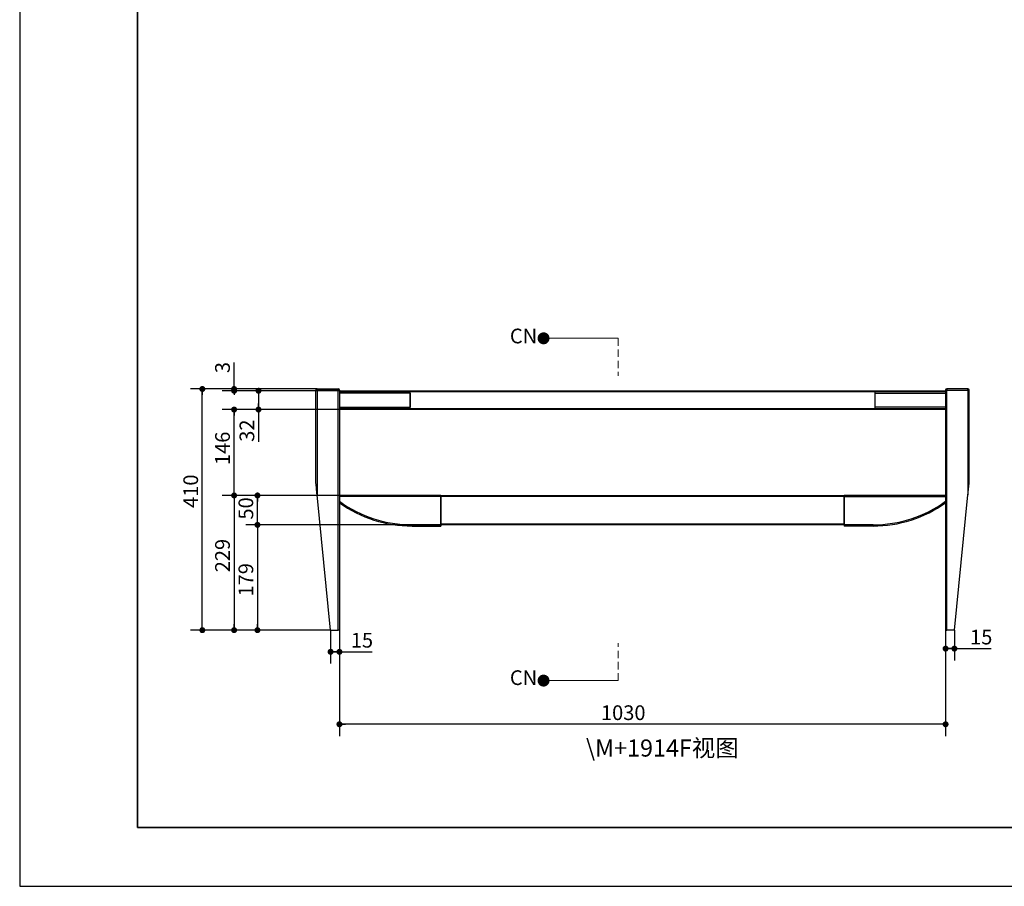
# Paper-space layout 'Metal Frame Assembly' of a CAD drawing. Units: millimetres. Extents: x 0 to 420, y 0 to 297.
# Drawn here: x 0 to 167, y 0 to 147 of the extents above; entities that cross this region are included whole.
import ezdxf

# ---------------------------------------------------------------- set-up
doc = ezdxf.new("R2010")
doc.units = ezdxf.units.MM
doc.linetypes.add('HIDDEN', pattern=[1.905, 1.27, -0.635])
doc.layers.add('10', color=7, linetype='Continuous')
doc.layers.add('SLD-0', color=7, linetype='Continuous')
doc.styles.add('SLDTEXTSTYLE0', font='TXT', dxfattribs={"width": 0.7, "bigfont": 'bigfont'})
doc.styles.add('SLDTEXTSTYLE2', font='TXT', dxfattribs={"width": 0.7})
doc.dimstyles.new('SLDDIMSTYLE4', dxfattribs={"dimtxt": 2.5, "dimasz": 1.016, "dimexe": 0, "dimexo": 0.0625, "dimgap": 0.625, "dimtad": 2, "dimdec": 1, "dimlfac": 10, "dimrnd": 1e-09, "dimzin": 12, "dimdsep": 46, "dimtxsty": 'SLDTEXTSTYLE2', "dimblk1": 'DOT', "dimblk2": 'DOT', "dimsah": 1, "dimcen": 0.09, "dimadec": 0, "dimazin": 3, "dimtfac": 1, "dimtdec": 1, "dimtofl": 0, "dimtmove": 0, "dimatfit": 3, "dimldrblk": 'DOT', "dimfxl": 0, "dimfrac": 2, "dimtolj": 1, "dimtzin": 12, "dimarcsym": 0})

# ---------------------------------------------------------------- blocks, each defined once
blk = doc.blocks.new('块8')
at = {"layer": '10', "color": 7, "linetype": 'Continuous', "lineweight": 35}
for p, q in [((20, 287), (20, 10)), ((20, 10), (410, 10))]:
    blk.add_line(p, q, dxfattribs=at)
blk = doc.blocks.new('_DOT')
at = {"color": 0, "linetype": 'ByBlock', "lineweight": -2}
blk.add_line((-0.5, 0), (-1, 0), dxfattribs=at)
at = {"color": 0, "linetype": 'ByBlock', "const_width": 0.5}
blk.add_lwpolyline([(-0.25, 0, 1), (0.25, 0, 1)], format="xyb", close=True, dxfattribs=at)
blk = doc.blocks.new('_D_34')
at = {"layer": '10'}
for p, q in [((52.82, 43.63), (52.82, 37.95)), ((54.32, 43.63), (54.32, 37.95)), ((52.82, 39.95), (54.32, 39.95)), ((54.32, 39.95), (59.86, 39.95))]:
    blk.add_line(p, q, dxfattribs=at)
at = {"layer": '10', "xscale": 1.016, "yscale": 1.016, "rotation": 180.0000000000004}
blk.add_blockref('_DOT', (52.82, 39.95, 3.54), dxfattribs=at)
at = {"layer": '10', "xscale": 1.016, "yscale": 1.016}
blk.add_blockref('_DOT', (54.32, 39.95, 3.54), dxfattribs=at)
at = {"layer": '10', "insert": (56.25, 43.17), "char_height": 2.5, "attachment_point": 1, "style": 'SLDTEXTSTYLE2'}
blk.add_mtext('15', dxfattribs=at)
blk = doc.blocks.new('_D_35')
at = {"layer": '10'}
for p, q in [((50.52, 84.63), (29.02, 84.63)), ((31.02, 43.63), (31.02, 84.63)), ((52.82, 43.63), (29.02, 43.63))]:
    blk.add_line(p, q, dxfattribs=at)
at = {"layer": '10', "xscale": 1.016, "yscale": 1.016}
for p, rotation in [((31.02, 84.63, 3.54), 90.0000000000004), ((31.02, 43.63, 3.54), 270.0000000000004)]:
    blk.add_blockref('_DOT', p, dxfattribs=dict(at, rotation=rotation))
at = {"layer": '10', "insert": (27.8, 64.41), "char_height": 2.5, "attachment_point": 1, "rotation": 90, "style": 'SLDTEXTSTYLE2'}
blk.add_mtext('410', dxfattribs=at)
blk = doc.blocks.new('_D_36')
at = {"layer": '10'}
for p, q in [((54.32, 66.53), (34.42, 66.53)), ((36.42, 66.53), (36.42, 43.63)), ((52.82, 43.63), (34.42, 43.63))]:
    blk.add_line(p, q, dxfattribs=at)
at = {"layer": '10', "xscale": 1.016, "yscale": 1.016}
for p, rotation in [((36.42, 66.53, 3.54), 90.0000000000004), ((36.42, 43.63, 3.54), 270.0000000000004)]:
    blk.add_blockref('_DOT', p, dxfattribs=dict(at, rotation=rotation))
at = {"layer": '10', "insert": (33.2, 53.47), "char_height": 2.5, "attachment_point": 1, "rotation": 90, "style": 'SLDTEXTSTYLE2'}
blk.add_mtext('229', dxfattribs=at)
blk = doc.blocks.new('_D_37')
at = {"layer": '10'}
for p, q in [((71.57, 66.53), (38.39, 66.53)), ((40.39, 61.53), (40.39, 66.53)), ((71.57, 61.53), (38.39, 61.53))]:
    blk.add_line(p, q, dxfattribs=at)
at = {"layer": '10', "xscale": 1.016, "yscale": 1.016}
for p, rotation in [((40.39, 66.53, 3.54), 90.0000000000004), ((40.39, 61.53, 3.54), 270.0000000000004)]:
    blk.add_blockref('_DOT', p, dxfattribs=dict(at, rotation=rotation))
at = {"layer": '10', "insert": (37.17, 62.43), "char_height": 2.5, "attachment_point": 1, "rotation": 90, "style": 'SLDTEXTSTYLE2'}
blk.add_mtext('50', dxfattribs=at)
blk = doc.blocks.new('_D_38')
at = {"layer": '10'}
for p, q in [((71.57, 61.53), (38.39, 61.53)), ((40.39, 61.53), (40.39, 43.63)), ((52.82, 43.63), (38.39, 43.63))]:
    blk.add_line(p, q, dxfattribs=at)
at = {"layer": '10', "xscale": 1.016, "yscale": 1.016}
for p, rotation in [((40.39, 61.53, 3.54), 90.0000000000004), ((40.39, 43.63, 3.54), 270.0000000000004)]:
    blk.add_blockref('_DOT', p, dxfattribs=dict(at, rotation=rotation))
at = {"layer": '10', "insert": (37.17, 49.35), "char_height": 2.5, "attachment_point": 1, "rotation": 90, "style": 'SLDTEXTSTYLE2'}
blk.add_mtext('179', dxfattribs=at)
blk = doc.blocks.new('_D_39')
at = {"layer": '10'}
for p, q in [((54.32, 81.13), (34.42, 81.13)), ((36.42, 66.53), (36.42, 81.13)), ((71.57, 66.53), (34.42, 66.53))]:
    blk.add_line(p, q, dxfattribs=at)
at = {"layer": '10', "xscale": 1.016, "yscale": 1.016}
for p, rotation in [((36.42, 81.13, 3.54), 90.0000000000004), ((36.42, 66.53, 3.54), 270.0000000000004)]:
    blk.add_blockref('_DOT', p, dxfattribs=dict(at, rotation=rotation))
at = {"layer": '10', "insert": (33.2, 71.7), "char_height": 2.5, "attachment_point": 1, "rotation": 90, "style": 'SLDTEXTSTYLE2'}
blk.add_mtext('146', dxfattribs=at)
blk = doc.blocks.new('_D_40')
at = {"layer": '10'}
for p, q in [((54.32, 84.33), (38.57, 84.33)), ((40.57, 84.33), (40.57, 81.13)), ((54.32, 81.13), (38.57, 81.13)), ((40.57, 81.13), (40.57, 75.65))]:
    blk.add_line(p, q, dxfattribs=at)
at = {"layer": '10', "xscale": 1.016, "yscale": 1.016}
for p, rotation in [((40.57, 84.33, 3.54), 90.0000000000004), ((40.57, 81.13, 3.54), 270.0000000000004)]:
    blk.add_blockref('_DOT', p, dxfattribs=dict(at, rotation=rotation))
at = {"layer": '10', "insert": (37.35, 75.65), "char_height": 2.5, "attachment_point": 1, "rotation": 90, "style": 'SLDTEXTSTYLE2'}
blk.add_mtext('32', dxfattribs=at)
blk = doc.blocks.new('_D_41')
at = {"layer": '10'}
for p, q in [((36.42, 84.63), (36.42, 89.12)), ((50.52, 84.63), (34.42, 84.63)), ((54.32, 84.33), (34.42, 84.33)), ((36.42, 84.33), (36.42, 84.63))]:
    blk.add_line(p, q, dxfattribs=at)
at = {"layer": '10', "xscale": 1.016, "yscale": 1.016}
for p, rotation in [((36.42, 84.33, 3.54), 270.0000000000004), ((36.42, 84.63, 3.54), 90.0000000000004)]:
    blk.add_blockref('_DOT', p, dxfattribs=dict(at, rotation=rotation))
at = {"layer": '10', "insert": (33.2, 87.32), "char_height": 2.5, "attachment_point": 1, "rotation": 90, "style": 'SLDTEXTSTYLE2'}
blk.add_mtext('3', dxfattribs=at)
blk = doc.blocks.new('_D_42')
at = {"layer": '10'}
for p, q in [((54.32, 43.63), (54.32, 25.63)), ((157.32, 43.63), (157.32, 25.63)), ((157.32, 27.63), (54.32, 27.63))]:
    blk.add_line(p, q, dxfattribs=at)
at = {"layer": '10', "xscale": 1.016, "yscale": 1.016, "rotation": 180.0000000000004}
blk.add_blockref('_DOT', (54.32, 27.63, 3.54), dxfattribs=at)
at = {"layer": '10', "xscale": 1.016, "yscale": 1.016}
blk.add_blockref('_DOT', (157.32, 27.63, 3.54), dxfattribs=at)
at = {"layer": '10', "insert": (98.76, 30.85), "char_height": 2.5, "attachment_point": 1, "style": 'SLDTEXTSTYLE2'}
blk.add_mtext('1030', dxfattribs=at)
blk = doc.blocks.new('_D_43')
at = {"layer": '10'}
for p, q in [((157.32, 43.63), (157.32, 38.49)), ((158.82, 43.63), (158.82, 38.49)), ((158.82, 40.49), (157.32, 40.49)), ((158.82, 40.49), (165.09, 40.49))]:
    blk.add_line(p, q, dxfattribs=at)
at = {"layer": '10', "xscale": 1.016, "yscale": 1.016, "rotation": 180.0000000000004}
blk.add_blockref('_DOT', (157.32, 40.49, 3.54), dxfattribs=at)
at = {"layer": '10', "xscale": 1.016, "yscale": 1.016}
blk.add_blockref('_DOT', (158.82, 40.49, 3.54), dxfattribs=at)
at = {"layer": '10', "insert": (161.48, 43.71), "char_height": 2.5, "attachment_point": 1, "style": 'SLDTEXTSTYLE2'}
blk.add_mtext('15', dxfattribs=at)

psp = doc.layouts.new('Metal Frame Assembly')

# ---------------------------------------------------------------- linework, layer by layer
at = {"color": 7, "linetype": 'Continuous', "lineweight": 18}
for p, q in [((101.707, 93.243), (89.007, 93.243)), ((101.707, 35.053), (89.007, 35.053))]:
    psp.add_line(p, q, dxfattribs=at)
at = {"color": 7, "linetype": 'HIDDEN', "lineweight": 18}
for p, q in [((101.707, 93.243), (101.707, 86.893)), ((101.707, 35.053), (101.707, 41.403))]:
    psp.add_line(p, q, dxfattribs=at)
at = {"color": 7, "linetype": 'Continuous', "lineweight": 25}
for p, q in [((50.325, 68.632), (50.325, 84.432)), ((50.325, 84.432), (50.525, 84.432)), ((50.525, 84.632), (54.125, 84.632)), ((50.525, 84.432), (50.525, 84.632)), ((54.125, 84.432), (50.525, 84.432)), ((50.525, 84.432), (50.525, 66.632)), ((54.125, 84.632), (54.125, 84.432)), ((54.125, 43.632), (54.125, 84.432)), ((54.125, 84.432), (54.325, 84.432)), ((54.325, 84.432), (54.325, 43.632)), ((54.325, 84.332), (157.325, 84.332)), ((66.325, 84.132), (54.325, 84.132)), ((66.325, 83.932), (54.325, 83.932)), ((145.325, 84.132), (66.325, 84.132)), ((66.325, 81.332), (66.325, 84.132)), ((66.325, 83.932), (66.325, 81.532)), ((157.325, 84.132), (145.325, 84.132)), ((145.325, 84.132), (145.325, 81.332)), ((145.325, 83.932), (145.325, 81.532)), ((145.325, 83.932), (157.325, 83.932)), ((157.525, 84.432), (157.325, 84.432)), ((157.325, 84.432), (157.325, 43.632)), ((157.525, 84.632), (157.525, 84.432)), ((161.125, 84.632), (157.525, 84.632)), ((157.525, 84.432), (161.125, 84.432)), ((157.525, 43.632), (157.525, 84.432)), ((161.125, 84.432), (161.125, 84.632)), ((161.125, 84.432), (161.125, 66.632)), ((161.325, 84.432), (161.125, 84.432)), ((161.325, 68.632), (161.325, 84.432)), ((54.325, 81.532), (66.325, 81.532)), ((54.325, 81.332), (66.325, 81.332)), ((157.325, 81.132), (54.325, 81.132)), ((66.325, 81.332), (145.325, 81.332)), ((157.325, 81.532), (145.325, 81.532)), ((145.325, 81.332), (157.325, 81.332)), ((52.825, 43.632), (50.525, 66.632)), ((54.325, 66.533), (71.575, 66.533)), ((71.575, 66.333), (54.325, 66.333)), ((71.575, 66.533), (71.575, 66.333)), ((71.575, 66.532), (140.075, 66.532)), ((71.575, 66.332), (71.575, 66.532)), ((71.575, 61.532), (71.575, 66.333)), ((140.075, 66.332), (71.575, 66.332)), ((71.575, 66.332), (71.575, 61.732)), ((157.325, 66.533), (140.075, 66.533)), ((140.075, 66.533), (140.075, 66.333)), ((140.075, 66.532), (140.075, 66.332)), ((140.075, 66.333), (157.325, 66.333)), ((140.075, 61.532), (140.075, 66.333)), ((140.075, 66.332), (140.075, 61.732)), ((158.825, 43.632), (161.125, 66.632)), ((63.275, 61.603), (63.275, 61.602)), ((64.775, 61.415), (64.775, 61.415)), ((66.654, 61.532), (66.654, 61.332)), ((66.654, 61.532), (71.575, 61.532)), ((66.654, 61.332), (71.575, 61.332)), ((71.575, 61.732), (140.075, 61.732)), ((71.575, 61.532), (71.575, 61.332)), ((140.075, 61.532), (71.575, 61.532)), ((144.996, 61.532), (140.075, 61.532)), ((140.075, 61.532), (140.075, 61.332)), ((144.996, 61.332), (140.075, 61.332)), ((144.996, 61.532), (144.996, 61.332)), ((146.875, 61.415), (146.875, 61.415)), ((148.375, 61.602), (148.375, 61.603)), ((52.825, 43.632), (54.125, 43.632)), ((54.325, 43.632), (54.125, 43.632)), ((157.325, 43.632), (157.525, 43.632)), ((158.825, 43.632), (157.525, 43.632))]:
    psp.add_line(p, q, dxfattribs=at)
at = {"color": 7, "linetype": 'Continuous', "lineweight": 25, "flags": 128}
for points in [[(50.525, 66.632), (50.496, 66.916), (50.469, 67.195), (50.442, 67.463), (50.417, 67.713), (50.394, 67.942), (50.374, 68.143), (50.357, 68.314), (50.343, 68.451), (50.333, 68.551), (50.327, 68.611), (50.325, 68.632)], [(161.125, 66.632), (161.153, 66.916), (161.181, 67.195), (161.208, 67.463), (161.233, 67.713), (161.256, 67.942), (161.276, 68.143), (161.293, 68.314), (161.307, 68.451), (161.317, 68.551), (161.323, 68.611), (161.325, 68.632)]]:
    psp.add_lwpolyline(points, dxfattribs=at)
at = {"color": 7, "linetype": 'Continuous', "lineweight": 25}
for centre, radius, start, end in [((50.525, 84.432), 0.2, 90, 180), ((54.125, 84.432), 0.2, 0, 90), ((157.525, 84.432), 0.2, 90, 180), ((161.125, 84.432), 0.2, 0, 90), ((66.654, 82.532), 21, 234.04943, 270), ((66.654, 82.532), 21.2, 234.44047, 270), ((144.996, 82.532), 21, 270, 305.95057), ((144.996, 82.532), 21.2, 270, 305.55953)]:
    psp.add_arc(centre, radius, start, end, dxfattribs=at)
at = {"layer": 'SLD-0', "color": 2}
for p, q in [((-0.013, 297.086), (-0.013, 0.086)), ((-0.013, 0.086), (419.989, 0.086))]:
    psp.add_line(p, q, dxfattribs=at)

# ---------------------------------------------------------------- block references
at = {"color": 7, "linetype": 'Continuous'}
psp.add_blockref('块8', (-0.013, 0.086), dxfattribs=at)
at = {"color": 7, "linetype": 'Continuous', "lineweight": 18, "xscale": 2.032, "yscale": 2.032, "rotation": 180.0000000000004}
for p in [(89.007, 93.243), (89.007, 35.053)]:
    psp.add_blockref('_DOT', p, dxfattribs=at)

# ---------------------------------------------------------------- texts
at = {"color": 7, "linetype": 'Continuous', "char_height": 2.5, "attachment_point": 1, "style": 'SLDTEXTSTYLE2'}
for insert in [(83.284, 94.887), (83.284, 36.805)]:
    psp.add_mtext('CN', dxfattribs=dict(at, insert=insert))
at = {"layer": '10', "insert": (96.212, 25.05), "char_height": 2.9104, "attachment_point": 1, "style": 'SLDTEXTSTYLE0'}
psp.add_mtext('\\M+1914F视图', dxfattribs=at)

# ---------------------------------------------------------------- dimensions: what is measured, and where the dimension line sits
at = {"layer": '10'}
for base, p1, p2, picture, middle in [((36.425, 84.632), (54.325, 84.332), (50.525, 84.632), '_D_41', (36.425, 88.218)), ((31.024, 84.632), (52.825, 43.632), (50.525, 84.632), '_D_35', (31.024, 67.115)), ((40.575, 81.132), (54.325, 84.332), (54.325, 81.132), '_D_40', (40.575, 77.457)), ((36.425, 81.132), (71.575, 66.532), (54.325, 81.132), '_D_39', (36.425, 74.413)), ((36.425, 43.632), (54.325, 66.533), (52.825, 43.632), '_D_36', (36.425, 56.18)), ((40.389, 66.532), (71.575, 61.532), (71.575, 66.532), '_D_37', (40.389, 64.231)), ((40.389, 43.632), (71.575, 61.532), (52.825, 43.632), '_D_38', (40.389, 52.058))]:
    dim = psp.add_linear_dim(base=base, p1=p1, p2=p2, angle=90, dimstyle='SLDDIMSTYLE4', dxfattribs=at)
    dim.commit()
    dim.dimension.update_dxf_attribs({"geometry": picture, "text_midpoint": middle, "dimtype": 160})
for base, p1, p2, picture, middle in [((54.325, 39.945), (52.825, 43.632), (54.325, 43.632), '_D_34', (58.055, 39.945)), ((54.325, 27.632), (157.325, 43.632), (54.325, 43.632), '_D_42', (102.371, 27.632)), ((157.325, 40.49), (158.825, 43.632), (157.325, 43.632), '_D_43', (163.281, 40.49))]:
    dim = psp.add_linear_dim(base=base, p1=p1, p2=p2, dimstyle='SLDDIMSTYLE4', dxfattribs=at)
    dim.commit()
    dim.dimension.update_dxf_attribs({"geometry": picture, "text_midpoint": middle, "dimtype": 160})

doc.saveas('drawing.dxf')
